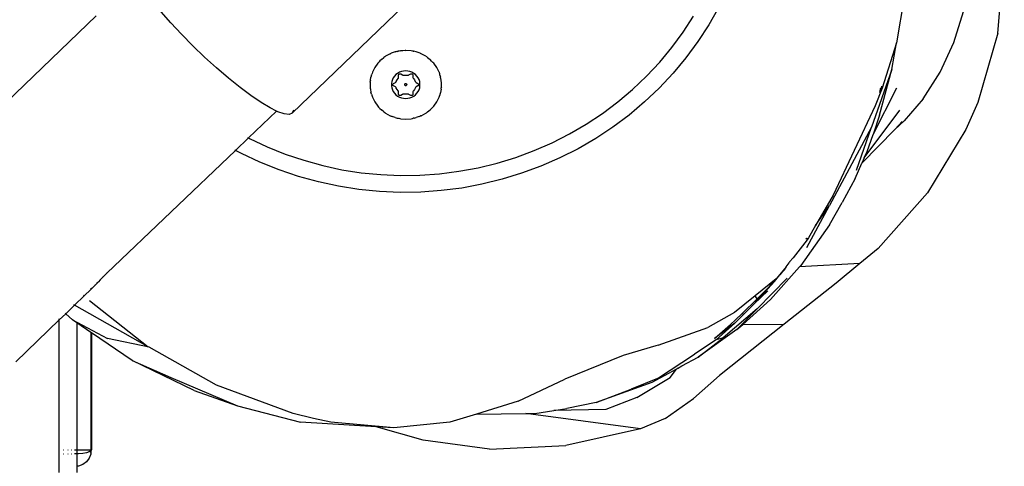
# Model space of a CAD drawing. Units: inches. Extents: x -4588 to 809, y -607 to 3796.
# Drawn here: x -870 to -695, y 999 to 1078 of the extents above; entities that cross this region are included whole.
import ezdxf

# ---------------------------------------------------------------- set-up
doc = ezdxf.new("R2010")
doc.units = ezdxf.units.IN
doc.header["$MEASUREMENT"] = 0
doc.layers.add('МАФЫ НАШИ', color=7, linetype='Continuous', lineweight=25)

# ---------------------------------------------------------------- blocks, each defined once
blk = doc.blocks.new('78o99')
at = {"color": 7}
for p, q in [((392.121, 199.039), (388.965, 195.883)), ((401.005, 197.302), (401.117, 198.577)), ((399.474, 198.353), (399.28, 197.13)), ((396.245, 197.761), (396.076, 197.452)), ((385.623, 197.611), (383.108, 195.096)), ((386.898, 197.485), (386.734, 197.682)), ((395.64, 197.319), (395.817, 197.603)), ((400.259, 197.138), (400.42, 197.689)), ((387.079, 197.282), (386.898, 197.485)), ((396.076, 197.452), (395.89, 197.153)), ((387.272, 197.078), (387.079, 197.282)), ((395.446, 197.046), (395.64, 197.319)), ((401.005, 197.302), (400.663, 196.07)), ((387.473, 196.877), (387.272, 197.078)), ((395.89, 197.153), (395.686, 196.865)), ((399.28, 197.13), (399.035, 196.328)), ((399.196, 196.656), (399.28, 197.13)), ((400.023, 196.608), (400.259, 197.138)), ((390.639, 196.937), (390.56, 196.891)), ((390.639, 196.937), (390.649, 196.941)), ((390.656, 196.945), (390.649, 196.941)), ((390.673, 196.95), (390.656, 196.945)), ((390.724, 196.97), (390.673, 196.95)), ((390.728, 196.971), (390.724, 196.97)), ((390.728, 196.971), (390.759, 196.984)), ((390.761, 196.979), (390.728, 196.971)), ((390.759, 196.984), (390.777, 196.984)), ((390.761, 196.979), (390.777, 196.984)), ((390.791, 196.985), (390.777, 196.984)), ((390.813, 196.991), (390.791, 196.985)), ((390.813, 196.991), (390.895, 197.002)), ((390.904, 196.997), (390.813, 196.991)), ((390.895, 197.002), (390.904, 196.997)), ((390.995, 196.991), (390.904, 196.997)), ((391.017, 196.985), (390.995, 196.991)), ((391.031, 196.984), (391.017, 196.985)), ((391.031, 196.984), (391.04, 196.98)), ((391.084, 196.97), (391.04, 196.98)), ((391.135, 196.95), (391.084, 196.97)), ((391.152, 196.945), (391.135, 196.95)), ((391.158, 196.941), (391.152, 196.945)), ((391.168, 196.937), (391.158, 196.941)), ((391.247, 196.891), (391.168, 196.937)), ((395.237, 196.785), (395.446, 197.046)), ((387.677, 196.684), (387.473, 196.877)), ((390.427, 196.768), (390.376, 196.692)), ((390.427, 196.768), (390.442, 196.784)), ((390.45, 196.796), (390.442, 196.784)), ((390.464, 196.808), (390.45, 196.796)), ((390.489, 196.835), (390.464, 196.808)), ((390.489, 196.835), (390.532, 196.869)), ((390.545, 196.881), (390.532, 196.869)), ((390.552, 196.885), (390.545, 196.881)), ((390.56, 196.891), (390.552, 196.885)), ((391.247, 196.891), (391.256, 196.885)), ((391.262, 196.881), (391.256, 196.885)), ((391.276, 196.869), (391.262, 196.881)), ((391.276, 196.869), (391.319, 196.835)), ((391.345, 196.807), (391.319, 196.835)), ((391.345, 196.807), (391.357, 196.796)), ((391.365, 196.784), (391.357, 196.796)), ((391.381, 196.768), (391.365, 196.784)), ((391.432, 196.692), (391.381, 196.768)), ((395.013, 196.536), (395.237, 196.785)), ((395.686, 196.865), (395.466, 196.59)), ((387.88, 196.503), (387.677, 196.684)), ((390.32, 196.56), (390.324, 196.576)), ((390.329, 196.588), (390.324, 196.576)), ((390.336, 196.61), (390.329, 196.588)), ((390.376, 196.692), (390.336, 196.61)), ((390.738, 196.566), (390.713, 196.54)), ((390.766, 196.589), (390.738, 196.566)), ((390.798, 196.607), (390.766, 196.589)), ((390.782, 196.556), (390.783, 196.563)), ((390.783, 196.563), (390.785, 196.569)), ((390.785, 196.569), (390.789, 196.574)), ((390.789, 196.574), (390.794, 196.578)), ((390.794, 196.578), (390.8, 196.58)), ((390.832, 196.621), (390.798, 196.607)), ((390.8, 196.58), (390.806, 196.581)), ((390.806, 196.581), (390.813, 196.58)), ((390.813, 196.58), (390.818, 196.578)), ((390.818, 196.578), (390.849, 196.56)), ((390.867, 196.629), (390.832, 196.621)), ((390.904, 196.631), (390.867, 196.629)), ((390.94, 196.629), (390.904, 196.631)), ((390.976, 196.621), (390.94, 196.629)), ((390.959, 196.56), (390.989, 196.578)), ((391.01, 196.607), (390.976, 196.621)), ((390.989, 196.578), (390.995, 196.58)), ((390.995, 196.58), (391.001, 196.581)), ((391.001, 196.581), (391.008, 196.58)), ((391.008, 196.58), (391.014, 196.578)), ((391.041, 196.589), (391.01, 196.607)), ((391.014, 196.578), (391.019, 196.574)), ((391.019, 196.574), (391.023, 196.569)), ((391.023, 196.569), (391.025, 196.563)), ((391.025, 196.563), (391.026, 196.556)), ((391.07, 196.566), (391.041, 196.589)), ((391.095, 196.54), (391.07, 196.566)), ((391.472, 196.61), (391.432, 196.692)), ((391.472, 196.61), (391.478, 196.588)), ((391.484, 196.576), (391.478, 196.588)), ((391.488, 196.558), (391.484, 196.576)), ((395.466, 196.59), (395.23, 196.329)), ((399.196, 196.656), (398.852, 195.633)), ((398.99, 195.845), (399.196, 196.656)), ((399.731, 196.137), (400.023, 196.608)), ((388.077, 196.339), (387.88, 196.503)), ((390.295, 196.433), (390.297, 196.444)), ((390.295, 196.433), (390.295, 196.342)), ((390.301, 196.469), (390.297, 196.451)), ((390.297, 196.451), (390.297, 196.444)), ((390.301, 196.469), (390.309, 196.523)), ((390.32, 196.56), (390.309, 196.523)), ((390.666, 196.442), (390.66, 196.406)), ((390.66, 196.406), (390.66, 196.369)), ((390.677, 196.477), (390.666, 196.442)), ((390.692, 196.509), (390.677, 196.477)), ((390.684, 196.387), (390.685, 196.394)), ((390.685, 196.394), (390.687, 196.4)), ((390.687, 196.4), (390.691, 196.405)), ((390.691, 196.405), (390.696, 196.409)), ((390.713, 196.54), (390.692, 196.509)), ((390.696, 196.409), (390.727, 196.426)), ((390.727, 196.426), (390.734, 196.431)), ((390.734, 196.431), (390.739, 196.438)), ((390.739, 196.438), (390.743, 196.445)), ((390.743, 196.445), (390.756, 196.473)), ((390.756, 196.473), (390.773, 196.497)), ((390.773, 196.497), (390.778, 196.505)), ((390.778, 196.505), (390.781, 196.513)), ((390.781, 196.513), (390.782, 196.521)), ((390.782, 196.521), (390.782, 196.556)), ((390.849, 196.56), (390.857, 196.556)), ((390.857, 196.556), (390.865, 196.555)), ((390.865, 196.555), (390.874, 196.556)), ((390.874, 196.556), (390.904, 196.558)), ((390.886, 196.39), (390.888, 196.394)), ((390.888, 196.394), (390.889, 196.4)), ((390.893, 196.401), (390.889, 196.4)), ((390.897, 196.403), (390.893, 196.401)), ((390.899, 196.405), (390.897, 196.403)), ((390.908, 196.405), (390.899, 196.405)), ((390.904, 196.558), (390.934, 196.556)), ((390.908, 196.405), (390.914, 196.401)), ((390.918, 196.4), (390.914, 196.401)), ((390.918, 196.4), (390.919, 196.396)), ((390.919, 196.396), (390.921, 196.392)), ((390.934, 196.556), (390.942, 196.555)), ((390.942, 196.555), (390.951, 196.556)), ((390.951, 196.556), (390.959, 196.56)), ((391.026, 196.556), (391.026, 196.521)), ((391.026, 196.521), (391.027, 196.513)), ((391.027, 196.513), (391.03, 196.505)), ((391.03, 196.505), (391.034, 196.497)), ((391.034, 196.497), (391.052, 196.473)), ((391.052, 196.473), (391.064, 196.445)), ((391.064, 196.445), (391.068, 196.438)), ((391.068, 196.438), (391.074, 196.431)), ((391.074, 196.431), (391.081, 196.426)), ((391.081, 196.426), (391.111, 196.409)), ((391.115, 196.509), (391.095, 196.54)), ((391.111, 196.409), (391.116, 196.405)), ((391.131, 196.477), (391.115, 196.509)), ((391.116, 196.405), (391.12, 196.4)), ((391.12, 196.4), (391.123, 196.394)), ((391.123, 196.394), (391.123, 196.387)), ((391.142, 196.442), (391.131, 196.477)), ((391.147, 196.406), (391.142, 196.442)), ((391.147, 196.369), (391.147, 196.406)), ((391.488, 196.558), (391.498, 196.523)), ((391.507, 196.469), (391.498, 196.523)), ((391.51, 196.451), (391.507, 196.469)), ((391.51, 196.444), (391.51, 196.451)), ((391.512, 196.433), (391.51, 196.444)), ((391.512, 196.342), (391.512, 196.433)), ((394.775, 196.301), (395.013, 196.536)), ((388.264, 196.194), (388.077, 196.339)), ((390.295, 196.342), (390.297, 196.331)), ((390.297, 196.331), (390.297, 196.324)), ((390.297, 196.324), (390.301, 196.306)), ((390.301, 196.306), (390.309, 196.252)), ((390.32, 196.217), (390.309, 196.252)), ((390.66, 196.369), (390.666, 196.333)), ((390.666, 196.333), (390.677, 196.298)), ((390.677, 196.298), (390.692, 196.265)), ((390.685, 196.381), (390.684, 196.387)), ((390.687, 196.375), (390.685, 196.381)), ((390.691, 196.37), (390.687, 196.375)), ((390.696, 196.366), (390.691, 196.37)), ((390.692, 196.265), (390.713, 196.235)), ((390.727, 196.349), (390.696, 196.366)), ((390.713, 196.235), (390.738, 196.209)), ((390.734, 196.343), (390.727, 196.349)), ((390.739, 196.337), (390.734, 196.343)), ((390.743, 196.329), (390.739, 196.337)), ((390.756, 196.302), (390.743, 196.329)), ((390.773, 196.277), (390.756, 196.302)), ((390.778, 196.27), (390.773, 196.277)), ((390.781, 196.262), (390.778, 196.27)), ((390.782, 196.254), (390.781, 196.262)), ((390.782, 196.218), (390.782, 196.254)), ((390.887, 196.383), (390.886, 196.39)), ((390.889, 196.379), (390.887, 196.383)), ((390.893, 196.374), (390.889, 196.379)), ((390.895, 196.371), (390.893, 196.374)), ((390.899, 196.37), (390.895, 196.371)), ((390.904, 196.37), (390.899, 196.37)), ((390.91, 196.371), (390.904, 196.37)), ((390.914, 196.374), (390.91, 196.371)), ((390.918, 196.375), (390.914, 196.374)), ((390.918, 196.375), (390.92, 196.381)), ((390.92, 196.381), (390.921, 196.385)), ((390.921, 196.392), (390.921, 196.385)), ((391.027, 196.262), (391.026, 196.254)), ((391.026, 196.254), (391.026, 196.218)), ((391.03, 196.27), (391.027, 196.262)), ((391.034, 196.277), (391.03, 196.27)), ((391.052, 196.302), (391.034, 196.277)), ((391.064, 196.329), (391.052, 196.302)), ((391.068, 196.337), (391.064, 196.329)), ((391.074, 196.343), (391.068, 196.337)), ((391.07, 196.209), (391.095, 196.235)), ((391.081, 196.349), (391.074, 196.343)), ((391.111, 196.366), (391.081, 196.349)), ((391.095, 196.235), (391.115, 196.265)), ((391.116, 196.37), (391.111, 196.366)), ((391.115, 196.265), (391.131, 196.298)), ((391.12, 196.375), (391.116, 196.37)), ((391.123, 196.381), (391.12, 196.375)), ((391.123, 196.387), (391.123, 196.381)), ((391.131, 196.298), (391.142, 196.333)), ((391.142, 196.333), (391.147, 196.369)), ((391.498, 196.252), (391.487, 196.215)), ((391.507, 196.306), (391.498, 196.252)), ((391.507, 196.306), (391.51, 196.324)), ((391.512, 196.342), (391.51, 196.331)), ((391.51, 196.324), (391.51, 196.331)), ((394.523, 196.081), (394.775, 196.301)), ((395.23, 196.329), (394.979, 196.081)), ((398.877, 195.502), (399.285, 196.331)), ((399.035, 196.328), (398.915, 196.013)), ((398.99, 196.251), (398.988, 196.248)), ((398.998, 196.309), (398.99, 196.251)), ((399.006, 196.326), (398.998, 196.309)), ((399.023, 196.36), (399.009, 196.283)), ((388.437, 196.072), (388.264, 196.194)), ((388.591, 195.976), (388.437, 196.072)), ((390.32, 196.217), (390.324, 196.199)), ((390.324, 196.199), (390.329, 196.186)), ((390.329, 196.186), (390.336, 196.165)), ((390.336, 196.165), (390.376, 196.082)), ((390.376, 196.082), (390.427, 196.007)), ((390.738, 196.209), (390.766, 196.186)), ((390.766, 196.186), (390.798, 196.168)), ((390.783, 196.212), (390.782, 196.218)), ((390.785, 196.206), (390.783, 196.212)), ((390.789, 196.201), (390.785, 196.206)), ((390.794, 196.197), (390.789, 196.201)), ((390.8, 196.195), (390.794, 196.197)), ((390.798, 196.168), (390.832, 196.154)), ((390.806, 196.194), (390.8, 196.195)), ((390.813, 196.195), (390.806, 196.194)), ((390.818, 196.197), (390.813, 196.195)), ((390.849, 196.215), (390.818, 196.197)), ((390.832, 196.154), (390.867, 196.146)), ((390.857, 196.218), (390.849, 196.215)), ((390.865, 196.22), (390.857, 196.218)), ((390.874, 196.219), (390.865, 196.22)), ((390.867, 196.146), (390.904, 196.143)), ((390.904, 196.217), (390.874, 196.219)), ((390.934, 196.219), (390.904, 196.217)), ((390.904, 196.143), (390.94, 196.146)), ((390.942, 196.22), (390.934, 196.219)), ((390.94, 196.146), (390.976, 196.154)), ((390.951, 196.218), (390.942, 196.22)), ((390.959, 196.215), (390.951, 196.218)), ((390.989, 196.197), (390.959, 196.215)), ((390.976, 196.154), (391.01, 196.168)), ((390.995, 196.195), (390.989, 196.197)), ((391.001, 196.194), (390.995, 196.195)), ((391.008, 196.195), (391.001, 196.194)), ((391.014, 196.197), (391.008, 196.195)), ((391.01, 196.168), (391.041, 196.186)), ((391.019, 196.201), (391.014, 196.197)), ((391.023, 196.206), (391.019, 196.201)), ((391.025, 196.212), (391.023, 196.206)), ((391.026, 196.218), (391.025, 196.212)), ((391.041, 196.186), (391.07, 196.209)), ((391.381, 196.007), (391.432, 196.082)), ((391.432, 196.082), (391.472, 196.165)), ((391.472, 196.165), (391.478, 196.186)), ((391.478, 196.186), (391.484, 196.199)), ((391.487, 196.215), (391.484, 196.199)), ((394.259, 195.875), (394.523, 196.081)), ((394.979, 196.081), (394.714, 195.849)), ((399.731, 196.137), (399.411, 195.745)), ((400.663, 196.07), (400.461, 195.591)), ((388.699, 195.921), (388.221, 195.443)), ((388.699, 195.921), (388.591, 195.976)), ((388.724, 195.908), (388.699, 195.921)), ((388.832, 195.869), (388.724, 195.908)), ((388.987, 195.935), (388.965, 195.883)), ((390.427, 196.007), (390.442, 195.99)), ((390.442, 195.99), (390.45, 195.979)), ((390.463, 195.968), (390.45, 195.979)), ((390.463, 195.968), (390.489, 195.94)), ((390.532, 195.906), (390.489, 195.94)), ((390.532, 195.906), (390.545, 195.894)), ((390.545, 195.894), (390.552, 195.89)), ((390.56, 195.883), (390.552, 195.89)), ((391.247, 195.883), (391.256, 195.89)), ((391.256, 195.89), (391.262, 195.894)), ((391.262, 195.894), (391.276, 195.906)), ((391.276, 195.906), (391.319, 195.94)), ((391.344, 195.967), (391.319, 195.94)), ((391.344, 195.967), (391.357, 195.979)), ((391.357, 195.979), (391.365, 195.99)), ((391.381, 196.007), (391.365, 195.99)), ((398.915, 196.013), (398.198, 194.43)), ((398.729, 195.091), (399.334, 195.936)), ((388.913, 195.861), (388.832, 195.869)), ((388.965, 195.883), (388.913, 195.861)), ((390.56, 195.883), (390.639, 195.838)), ((390.639, 195.838), (390.649, 195.834)), ((390.649, 195.834), (390.656, 195.83)), ((390.656, 195.83), (390.673, 195.824)), ((390.724, 195.804), (390.673, 195.824)), ((390.724, 195.804), (390.76, 195.796)), ((390.76, 195.796), (390.777, 195.791)), ((390.777, 195.791), (390.791, 195.789)), ((390.813, 195.784), (390.791, 195.789)), ((390.813, 195.784), (390.904, 195.777)), ((390.904, 195.777), (390.995, 195.784)), ((390.995, 195.784), (391.017, 195.789)), ((391.017, 195.789), (391.031, 195.791)), ((391.046, 195.796), (391.031, 195.791)), ((391.046, 195.796), (391.084, 195.804)), ((391.135, 195.824), (391.084, 195.804)), ((391.135, 195.824), (391.152, 195.83)), ((391.152, 195.83), (391.158, 195.834)), ((391.168, 195.838), (391.158, 195.834)), ((391.168, 195.838), (391.247, 195.883)), ((393.983, 195.686), (394.259, 195.875)), ((394.714, 195.849), (394.436, 195.633)), ((398.99, 195.845), (398.877, 195.502)), ((399.411, 195.745), (399.248, 195.595)), ((399.377, 195.734), (399.248, 195.595)), ((393.696, 195.513), (393.983, 195.686)), ((394.436, 195.633), (394.145, 195.434)), ((398.852, 195.633), (398.133, 194.243)), ((398.593, 194.872), (398.852, 195.633)), ((399.248, 195.595), (398.689, 194.997)), ((400.461, 195.591), (399.809, 194.469)), ((388.221, 195.443), (388.001, 195.223)), ((388.207, 195.451), (388.221, 195.443)), ((388.221, 195.443), (388.24, 195.433)), ((388.24, 195.433), (388.541, 195.286)), ((393.4, 195.357), (393.696, 195.513)), ((394.145, 195.434), (393.844, 195.252)), ((398.778, 195.204), (398.877, 195.502)), ((388.001, 195.223), (385.806, 193.047)), ((388.001, 195.223), (387.987, 195.231)), ((388.1, 195.167), (388.001, 195.223)), ((388.541, 195.286), (388.849, 195.157)), ((392.783, 195.099), (393.095, 195.219)), ((393.095, 195.219), (393.4, 195.357)), ((393.844, 195.252), (393.532, 195.088)), ((388.417, 195.013), (388.1, 195.167)), ((388.849, 195.157), (389.165, 195.046)), ((392.464, 194.997), (392.783, 195.099)), ((393.532, 195.088), (393.211, 194.942)), ((398.729, 195.091), (398.689, 194.997)), ((398.729, 195.091), (398.778, 195.204)), ((388.742, 194.877), (388.417, 195.013)), ((389.165, 195.046), (389.487, 194.954)), ((389.487, 194.954), (389.814, 194.88)), ((389.814, 194.88), (390.144, 194.827)), ((391.811, 194.851), (392.14, 194.915)), ((392.14, 194.915), (392.464, 194.997)), ((393.211, 194.942), (392.882, 194.816)), ((398.571, 194.725), (398.689, 194.997)), ((389.074, 194.76), (388.742, 194.877)), ((389.413, 194.663), (389.074, 194.76)), ((390.144, 194.827), (390.477, 194.792)), ((390.477, 194.792), (390.811, 194.778)), ((390.811, 194.778), (391.146, 194.782)), ((391.146, 194.782), (391.479, 194.807)), ((391.479, 194.807), (391.811, 194.851)), ((392.882, 194.816), (392.547, 194.709)), ((398.571, 194.725), (398.351, 194.299)), ((389.757, 194.586), (389.413, 194.663)), ((390.104, 194.529), (389.757, 194.586)), ((391.859, 194.555), (391.51, 194.509)), ((392.205, 194.622), (391.859, 194.555)), ((392.547, 194.709), (392.205, 194.622)), ((390.455, 194.493), (390.104, 194.529)), ((390.807, 194.478), (390.455, 194.493)), ((391.159, 194.483), (390.807, 194.478)), ((391.51, 194.509), (391.159, 194.483)), ((398.198, 194.43), (397.896, 193.888)), ((398.966, 193.482), (399.809, 194.469)), ((397.748, 193.502), (398.133, 194.243)), ((397.896, 193.888), (398.133, 194.243)), ((398.132, 193.899), (398.351, 194.299)), ((398.132, 193.899), (397.644, 193.18)), ((397.896, 193.888), (397.777, 193.673)), ((397.755, 193.637), (397.512, 193.314)), ((397.733, 193.651), (397.744, 193.667)), ((397.74, 193.646), (397.755, 193.669)), ((397.777, 193.673), (397.755, 193.637)), ((398.966, 193.482), (398.653, 193.213)), ((397.398, 193.155), (397.447, 193.227)), ((397.455, 193.245), (397.447, 193.227)), ((397.512, 193.314), (397.455, 193.245)), ((398.653, 193.213), (397.622, 193.154)), ((398.653, 193.213), (398.246, 192.865)), ((385.806, 193.047), (385.738, 192.974)), ((385.806, 193.047), (385.805, 193.049)), ((397.622, 193.154), (397.129, 192.58)), ((397.393, 193.156), (397.23, 192.951)), ((397.393, 193.156), (397.286, 193.013)), ((397.286, 193.013), (397.365, 193.106)), ((397.365, 193.106), (397.398, 193.155)), ((397.398, 193.155), (397.393, 193.156)), ((397.644, 193.18), (397.622, 193.154)), ((385.646, 192.875), (385.602, 192.828)), ((385.646, 192.875), (385.638, 192.882)), ((385.662, 192.892), (385.646, 192.875)), ((385.654, 192.898), (385.662, 192.892)), ((385.692, 192.925), (385.662, 192.892)), ((385.686, 192.931), (385.692, 192.925)), ((385.738, 192.974), (385.692, 192.925)), ((385.738, 192.974), (385.735, 192.979)), ((397.198, 192.896), (396.85, 192.5)), ((397.225, 192.941), (396.864, 192.641)), ((396.9, 192.41), (397.413, 192.955)), ((397.11, 192.806), (397.225, 192.941)), ((397.198, 192.896), (397.11, 192.806)), ((397.198, 192.896), (397.286, 193.013)), ((397.23, 192.951), (397.225, 192.941)), ((398.246, 192.865), (397.361, 192.137)), ((385.532, 192.754), (385.419, 192.641)), ((385.532, 192.777), (385.532, 192.754)), ((385.542, 192.765), (385.532, 192.754)), ((385.602, 192.828), (385.542, 192.765)), ((385.542, 192.787), (385.542, 192.765)), ((385.589, 192.833), (385.602, 192.828)), ((396.85, 192.5), (397.105, 192.801)), ((396.85, 192.5), (397.08, 192.733)), ((397.105, 192.801), (396.934, 192.626)), ((397.105, 192.801), (397.11, 192.806)), ((385.419, 192.641), (385.253, 192.475)), ((385.408, 192.652), (385.419, 192.641)), ((385.419, 192.641), (385.423, 192.638)), ((385.51, 192.557), (386.512, 191.739)), ((396.864, 192.641), (396.514, 192.344)), ((396.645, 192.331), (396.902, 192.591)), ((396.654, 192.136), (397.129, 192.58)), ((396.902, 192.591), (396.864, 192.641)), ((396.934, 192.626), (396.902, 192.591)), ((385.253, 192.475), (385.102, 192.324)), ((385.253, 192.475), (385.239, 192.484)), ((386.512, 191.739), (385.253, 192.475)), ((396.9, 192.41), (396.318, 191.897)), ((396.85, 192.5), (396.517, 192.155)), ((396.9, 192.41), (396.555, 192.043)), ((384.992, 192.215), (384.25, 191.473)), ((385.102, 192.324), (384.992, 192.215)), ((384.992, 192.215), (384.992, 192.237)), ((384.992, 189.509), (384.992, 192.215)), ((385.091, 192.335), (385.102, 192.324)), ((385.102, 192.324), (385.217, 192.215)), ((385.217, 192.215), (385.813, 191.885)), ((385.292, 192.162), (385.217, 192.215)), ((396.514, 192.344), (396.057, 192.079)), ((396.443, 192.135), (396.529, 192.214)), ((396.529, 192.214), (396.645, 192.331)), ((396.645, 192.331), (396.655, 192.324)), ((385.292, 192.162), (385.292, 189.911)), ((385.532, 191.993), (385.292, 192.162)), ((395.211, 191.767), (396.057, 192.079)), ((396.555, 192.043), (395.894, 191.552)), ((396.517, 192.155), (396.171, 191.886)), ((396.171, 191.886), (396.443, 192.135)), ((396.517, 192.155), (396.199, 191.859)), ((397.361, 192.137), (396.259, 191.231)), ((396.443, 192.135), (396.447, 192.135)), ((396.555, 192.043), (396.654, 192.136)), ((396.654, 192.136), (397.361, 192.137)), ((385.532, 191.993), (385.532, 189.911)), ((385.542, 191.986), (385.532, 191.993)), ((385.542, 191.986), (385.542, 189.911)), ((386.238, 191.496), (385.542, 191.986)), ((386.527, 191.731), (385.813, 191.885)), ((396.199, 191.859), (395.83, 191.606)), ((395.894, 191.552), (396.318, 191.897)), ((396.318, 191.897), (396.199, 191.859)), ((386.527, 191.731), (386.512, 191.739)), ((387.674, 191.059), (386.527, 191.731)), ((395.172, 191.757), (394.614, 191.583)), ((395.211, 191.767), (395.172, 191.757)), ((394.614, 191.583), (393.62, 191.165)), ((395.2, 191.178), (395.83, 191.606)), ((395.615, 191.4), (395.894, 191.552)), ((387.295, 190.964), (386.238, 191.496)), ((386.238, 191.496), (386.896, 191.191)), ((395.542, 191.355), (395.533, 191.352)), ((395.542, 191.355), (395.615, 191.4)), ((386.896, 191.191), (388.031, 190.688)), ((394.85, 190.837), (395.415, 191.196)), ((395.526, 191.343), (395.105, 191.103)), ((395.415, 191.196), (395.526, 191.343)), ((395.533, 191.352), (395.526, 191.343)), ((396.259, 191.231), (395.813, 190.821)), ((388.983, 190.557), (387.674, 191.059)), ((392.825, 190.773), (393.62, 191.165)), ((395.105, 191.103), (394.155, 190.75)), ((395.2, 191.178), (394.748, 190.989)), ((387.295, 190.964), (388.031, 190.688)), ((394.155, 190.75), (394.748, 190.989)), ((388.031, 190.688), (389.106, 190.4)), ((392.825, 190.773), (392.111, 190.545)), ((394.155, 190.75), (393.655, 190.645)), ((394.85, 190.837), (394.319, 190.628)), ((395.332, 190.469), (395.813, 190.821)), ((389.328, 190.465), (388.983, 190.557)), ((392.111, 190.545), (391.657, 190.399)), ((392.111, 190.545), (392.951, 190.554)), ((392.955, 190.554), (392.951, 190.554)), ((392.955, 190.554), (393.108, 190.556)), ((394.912, 190.285), (392.955, 190.554)), ((393.108, 190.556), (393.43, 190.608)), ((393.43, 190.608), (393.655, 190.645)), ((394.319, 190.628), (393.43, 190.608)), ((390.398, 190.321), (389.106, 190.4)), ((389.624, 190.4), (389.328, 190.465)), ((390.701, 190.303), (389.624, 190.4)), ((391.657, 190.399), (390.701, 190.303)), ((395.332, 190.469), (394.912, 190.285)), ((391.199, 190.079), (390.398, 190.321)), ((390.701, 190.303), (390.398, 190.321)), ((394.912, 190.285), (393.635, 189.988)), ((392.333, 189.92), (391.199, 190.079)), ((385.066, 189.911), (385.07, 189.911)), ((385.139, 189.911), (385.142, 189.911)), ((385.201, 189.911), (385.205, 189.911)), ((385.25, 189.911), (385.282, 189.911)), ((385.292, 189.911), (385.292, 189.839)), ((385.292, 189.911), (385.532, 189.911)), ((385.392, 189.847), (385.32, 189.84)), ((385.455, 189.859), (385.392, 189.847)), ((385.502, 189.874), (385.455, 189.859)), ((385.532, 189.892), (385.502, 189.874)), ((385.532, 189.911), (385.542, 189.911)), ((385.532, 189.911), (385.532, 189.892)), ((385.532, 189.874), (385.542, 189.911)), ((385.532, 189.892), (385.532, 189.874)), ((385.534, 189.866), (385.532, 189.874)), ((385.534, 189.866), (385.532, 189.858)), ((385.534, 189.85), (385.532, 189.858)), ((385.534, 189.85), (385.532, 189.834)), ((392.333, 189.92), (393.635, 189.988)), ((385.067, 189.837), (385.07, 189.837)), ((385.139, 189.837), (385.142, 189.837)), ((385.202, 189.837), (385.205, 189.837)), ((385.282, 189.839), (385.25, 189.838)), ((385.32, 189.84), (385.292, 189.839)), ((385.292, 189.839), (385.292, 189.618)), ((385.455, 189.7), (385.392, 189.652)), ((385.502, 189.761), (385.455, 189.7)), ((385.532, 189.834), (385.502, 189.761)), ((385.32, 189.622), (385.292, 189.618)), ((385.292, 189.618), (385.292, 189.509)), ((385.392, 189.652), (385.32, 189.622))]:
    blk.add_line(p, q, dxfattribs=at)
blk = doc.blocks.new('еногнл')
at = {"layer": 'МАФЫ НАШИ', "color": 7, "lineweight": 25, "xscale": 10.39, "yscale": 10, "zscale": 10}
blk.add_blockref('78o99', (8574.52, 2018.06), dxfattribs=at)

msp = doc.modelspace()

# ---------------------------------------------------------------- block references
at = {"layer": 'МАФЫ НАШИ'}
msp.add_blockref('еногнл', (-13437.1, -2915.49), dxfattribs=at)

doc.saveas('drawing.dxf')
